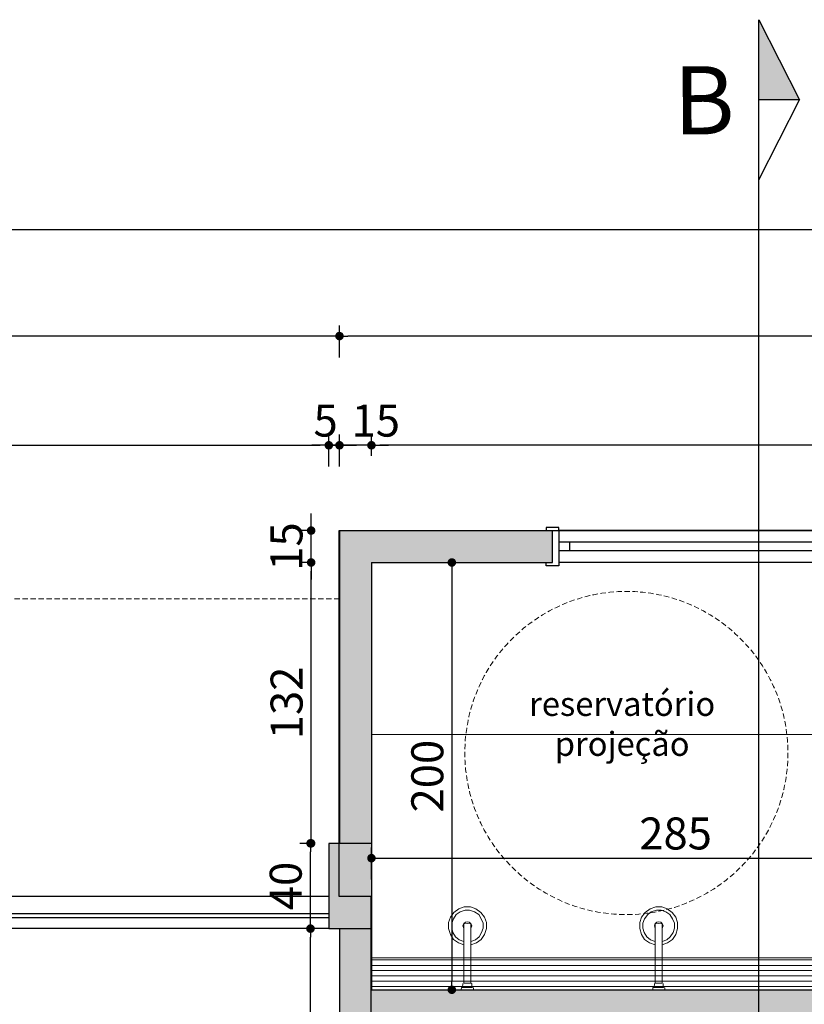
# Model space of a CAD drawing. Units: inches. Extents: x 11369 to 103612, y -52883 to -5143.
# Drawn here: x 16343 to 16712, y -6432 to -5970 of the extents above; entities that cross this region are included whole.
import ezdxf

# ---------------------------------------------------------------- set-up
doc = ezdxf.new("R2010")
doc.units = ezdxf.units.IN
doc.linetypes.add('HIDDEN', pattern=[0.375, 0.25, -0.125])
for name, color, linetype in [('Cotas', 7, 'Continuous'), ('ELEVACAO', 1, 'Continuous'), ('Esquadrias', 2, 'Continuous'), ('FLECHA DO CORTE', 2, 'Continuous'), ('LAYER2', 2, 'Continuous'), ('Layout-int', 7, 'Continuous'), ('Mobiliario', 8, 'Continuous'), ('PAREDE', 3, 'Continuous'), ('PAREDE EM VISTA 0.20', 1, 'Continuous'), ('REFERENCIA ELE', 2, 'Continuous'), ('xx-formato', 8, 'Continuous')]:
    doc.layers.add(name, color=color, linetype=linetype)
doc.styles.get("Standard").update_dxf_attribs({"font": 'arial.ttf'})
doc.styles.add('util2000', font='stylu.ttf')
doc.dimstyles.new('ext_1-50_cm_MS_50', dxfattribs={"dimscale": 5, "dimtxt": 2, "dimasz": 0.8, "dimexe": 1, "dimexo": 10, "dimgap": 0.75, "dimtad": 1, "dimdec": 0, "dimzin": 12, "dimdsep": 46, "dimtxsty": 'util2000', "dimblk": 'DOT', "dimcen": 1.5, "dimclrd": 8, "dimclre": 8, "dimclrt": 1, "dimadec": 0, "dimazin": 0, "dimtfac": 1, "dimtdec": 0, "dimtix": 1, "dimtmove": 2, "dimatfit": 3, "dimldrblk": 'DOT', "dimfxl": 10, "dimfxlon": 1, "dimtolj": 1, "dimtzin": 12, "dimarcsym": 0})

# ---------------------------------------------------------------- blocks, each defined once
blk = doc.blocks.new('*U521')
at = {"layer": 'Cotas', "color": 7, "linetype": 'Continuous'}
for p, q in [((7503.04, 24809.43), (7487.77, 24839.46)), ((7503.04, 24839.46), (7503.04, 24809.43))]:
    blk.add_line(p, q, dxfattribs=at)
at = {"layer": 'Cotas', "color": 7, "linetype": 'Continuous', "extrusion": (0, 0, -1)}
blk.add_solid([(-7487.77, 24839.46), (-7503.04, 24839.46), (-7503.04, 24809.43)], dxfattribs=at)
blk = doc.blocks.new('_DOT')
at = {"color": 0, "linetype": 'ByBlock'}
blk.add_line((-0.5, 0), (-1, 0), dxfattribs=at)
at = {"color": 0, "linetype": 'ByBlock', "const_width": 0.5}
blk.add_lwpolyline([(-0.25, 0, 1), (0.25, 0, 1)], format="xyb", close=True, dxfattribs=at)
blk = doc.blocks.new('*D645')
at = {"layer": 'Defpoints', "color": 0, "transparency": 16777216}
for p in [(16508.48, -6224.41), (16508.48, -6424.81), (16546.2, -6424.81)]:
    blk.add_point(p, dxfattribs=at)
at = {"layer": 'REFERENCIA ELE', "color": 8, "lineweight": -2, "transparency": 16777216}
for p, q in [((16546.2, -6224.41), (16551.2, -6224.41)), ((16546.2, -6424.81), (16551.2, -6424.81))]:
    blk.add_line(p, q, dxfattribs=at)
at = {"layer": 'REFERENCIA ELE', "color": 7, "lineweight": -2, "transparency": 16777216}
blk.add_line((16546.2, -6228.41), (16546.2, -6420.81), dxfattribs=at)
at = {"layer": 'REFERENCIA ELE', "color": 7, "lineweight": -2, "transparency": 16777216, "xscale": 4, "yscale": 4, "zscale": 4}
for p, rotation in [((16546.2, -6224.41), 90), ((16546.2, -6424.81), 270)]:
    blk.add_blockref('_DOT', p, dxfattribs=dict(at, rotation=rotation))
at = {"layer": 'REFERENCIA ELE', "color": 1, "transparency": 16777216, "insert": (16534.69, -6324.61), "char_height": 15, "attachment_point": 5, "rotation": 90, "style": 'util2000'}
blk.add_mtext('\\A1;200', dxfattribs=at)
blk = doc.blocks.new('*D656')
at = {"layer": 'Defpoints', "color": 0, "transparency": 16777216}
for p in [(16793.86, -6363.08), (16508.48, -6439.76), (16793.86, -6439.76)]:
    blk.add_point(p, dxfattribs=at)
at = {"layer": 'REFERENCIA ELE', "color": 8, "lineweight": -2, "transparency": 16777216}
for p, q in [((16508.48, -6373.08), (16508.48, -6358.08)), ((16793.86, -6373.08), (16793.86, -6358.08)), ((16512.48, -6363.08), (16789.86, -6363.08))]:
    blk.add_line(p, q, dxfattribs=at)
at = {"layer": 'REFERENCIA ELE', "color": 8, "lineweight": -2, "transparency": 16777216, "xscale": 4, "yscale": 4, "zscale": 4, "rotation": 180}
blk.add_blockref('_DOT', (16508.48, -6363.08), dxfattribs=at)
at = {"layer": 'REFERENCIA ELE', "color": 8, "lineweight": -2, "transparency": 16777216, "xscale": 4, "yscale": 4, "zscale": 4}
blk.add_blockref('_DOT', (16793.86, -6363.08), dxfattribs=at)
at = {"layer": 'REFERENCIA ELE', "color": 1, "transparency": 16777216, "insert": (16651.17, -6351.5), "char_height": 15, "attachment_point": 5, "style": 'util2000'}
blk.add_mtext('\\A1;285', dxfattribs=at)
blk = doc.blocks.new('*D594')
at = {"layer": 'Defpoints', "color": 0, "transparency": 16777216}
for p in [(16479.85, -6396.13), (16498.48, -6396.13), (16493.48, -7176.13)]:
    blk.add_point(p, dxfattribs=at)
at = {"layer": 'REFERENCIA ELE', "color": 8, "lineweight": -2, "transparency": 16777216}
for p, q in [((16479.85, -6396.13), (16474.85, -6396.13)), ((16479.85, -7172.13), (16479.85, -6400.13)), ((16479.85, -7176.13), (16474.85, -7176.13))]:
    blk.add_line(p, q, dxfattribs=at)
at = {"layer": 'REFERENCIA ELE', "color": 8, "lineweight": -2, "transparency": 16777216, "xscale": 4, "yscale": 4, "zscale": 4}
for p, rotation in [((16479.85, -6396.13), 90), ((16479.85, -7176.13), 270)]:
    blk.add_blockref('_DOT', p, dxfattribs=dict(at, rotation=rotation))
at = {"layer": 'REFERENCIA ELE', "color": 1, "transparency": 16777216, "insert": (16468.01, -6786.13), "char_height": 15, "attachment_point": 5, "rotation": 90, "style": 'util2000'}
blk.add_mtext('\\A1;780', dxfattribs=at)
blk = doc.blocks.new('*D595')
at = {"layer": 'Defpoints', "color": 0, "transparency": 16777216}
for p in [(16479.9, -6356.13), (16498.48, -6356.13), (16498.48, -6396.13)]:
    blk.add_point(p, dxfattribs=at)
at = {"layer": 'REFERENCIA ELE', "color": 8, "lineweight": -2, "transparency": 16777216}
for p, q in [((16479.9, -6356.13), (16474.9, -6356.13)), ((16479.9, -6392.13), (16479.9, -6360.13)), ((16479.9, -6396.13), (16474.9, -6396.13))]:
    blk.add_line(p, q, dxfattribs=at)
at = {"layer": 'REFERENCIA ELE', "color": 8, "lineweight": -2, "transparency": 16777216, "xscale": 4, "yscale": 4, "zscale": 4}
for p, rotation in [((16479.9, -6356.13), 90), ((16479.9, -6396.13), 270)]:
    blk.add_blockref('_DOT', p, dxfattribs=dict(at, rotation=rotation))
at = {"layer": 'REFERENCIA ELE', "color": 1, "transparency": 16777216, "insert": (16468.26, -6376.13), "char_height": 15, "attachment_point": 5, "rotation": 90, "style": 'util2000'}
blk.add_mtext('\\A1;40', dxfattribs=at)
blk = doc.blocks.new('*D596')
at = {"layer": 'Defpoints', "color": 0, "transparency": 16777216}
for p in [(16480.19, -6209.44), (16508.48, -6209.44), (16508.48, -6224.41)]:
    blk.add_point(p, dxfattribs=at)
at = {"layer": 'REFERENCIA ELE', "color": 8, "lineweight": -2, "transparency": 16777216}
for p, q in [((16480.19, -6205.44), (16480.19, -6201.44)), ((16480.19, -6209.44), (16475.19, -6209.44)), ((16480.19, -6224.41), (16480.19, -6209.44)), ((16480.19, -6224.41), (16475.19, -6224.41)), ((16480.19, -6228.41), (16480.19, -6232.41))]:
    blk.add_line(p, q, dxfattribs=at)
at = {"layer": 'REFERENCIA ELE', "color": 8, "lineweight": -2, "transparency": 16777216, "xscale": 4, "yscale": 4, "zscale": 4}
for p, rotation in [((16480.19, -6209.44), 270), ((16480.19, -6224.41), 90)]:
    blk.add_blockref('_DOT', p, dxfattribs=dict(at, rotation=rotation))
at = {"layer": 'REFERENCIA ELE', "color": 1, "transparency": 16777216, "insert": (16468.62, -6216.93), "char_height": 15, "attachment_point": 5, "rotation": 90, "style": 'util2000'}
blk.add_mtext('\\A1;15', dxfattribs=at)
blk = doc.blocks.new('*D597')
at = {"layer": 'Defpoints', "color": 0, "transparency": 16777216}
for p in [(16480.19, -6224.41), (16508.48, -6224.41), (16498.48, -6356.13)]:
    blk.add_point(p, dxfattribs=at)
at = {"layer": 'REFERENCIA ELE', "color": 8, "lineweight": -2, "transparency": 16777216}
for p, q in [((16480.19, -6224.41), (16475.19, -6224.41)), ((16480.19, -6352.13), (16480.19, -6228.41)), ((16480.19, -6356.13), (16475.19, -6356.13))]:
    blk.add_line(p, q, dxfattribs=at)
at = {"layer": 'REFERENCIA ELE', "color": 8, "lineweight": -2, "transparency": 16777216, "xscale": 4, "yscale": 4, "zscale": 4}
for p, rotation in [((16480.19, -6224.41), 90), ((16480.19, -6356.13), 270)]:
    blk.add_blockref('_DOT', p, dxfattribs=dict(at, rotation=rotation))
at = {"layer": 'REFERENCIA ELE', "color": 1, "transparency": 16777216, "insert": (16468.67, -6290.27), "char_height": 15, "attachment_point": 5, "rotation": 90, "style": 'util2000'}
blk.add_mtext('\\A1;132', dxfattribs=at)
blk = doc.blocks.new('*D600')
at = {"layer": 'Defpoints', "color": 0, "transparency": 16777216}
for p in [(16493.48, -6118.22), (16493.48, -6209.44), (17033.48, -6209.44)]:
    blk.add_point(p, dxfattribs=at)
at = {"layer": 'REFERENCIA ELE', "color": 8, "lineweight": -2, "transparency": 16777216}
for p, q in [((16493.48, -6128.22), (16493.48, -6113.22)), ((17033.48, -6128.22), (17033.48, -6113.22)), ((17029.48, -6118.22), (16497.48, -6118.22))]:
    blk.add_line(p, q, dxfattribs=at)
at = {"layer": 'REFERENCIA ELE', "color": 8, "lineweight": -2, "transparency": 16777216, "xscale": 4, "yscale": 4, "zscale": 4, "rotation": 180}
blk.add_blockref('_DOT', (16493.48, -6118.22), dxfattribs=at)
at = {"layer": 'REFERENCIA ELE', "color": 8, "lineweight": -2, "transparency": 16777216, "xscale": 4, "yscale": 4, "zscale": 4}
blk.add_blockref('_DOT', (17033.48, -6118.22), dxfattribs=at)
at = {"layer": 'REFERENCIA ELE', "color": 1, "transparency": 16777216, "insert": (16763.48, -6106.58), "char_height": 15, "attachment_point": 5, "style": 'util2000'}
blk.add_mtext('\\A1;540', dxfattribs=at)
blk = doc.blocks.new('*U548', base_point=(16833.44, -6224.41))
at = {"layer": 'Esquadrias'}
for p, q in [((16496.44, -6222.91), (16490.44, -6222.91)), ((16490.44, -6222.91), (16490.44, -6224.41)), ((16496.44, -6224.41), (16496.44, -6222.91)), ((16496.44, -6239.39), (16496.44, -6224.41)), ((16830.44, -6224.41), (16830.44, -6222.91)), ((16830.44, -6222.91), (16836.44, -6222.91)), ((16830.44, -6239.39), (16830.44, -6224.41)), ((16836.44, -6222.91), (16836.44, -6224.41)), ((16830.44, -6229.9), (16496.44, -6229.9)), ((16830.44, -6233.9), (16496.44, -6233.9)), ((16501.44, -6233.9), (16501.44, -6229.9)), ((16825.44, -6233.9), (16825.44, -6229.9)), ((16490.44, -6240.89), (16490.44, -6239.39)), ((16496.44, -6240.89), (16490.44, -6240.89)), ((16496.44, -6239.39), (16496.44, -6240.89)), ((16830.44, -6239.39), (16830.44, -6240.89)), ((16830.44, -6240.89), (16836.44, -6240.89)), ((16836.44, -6240.89), (16836.44, -6239.39))]:
    blk.add_line(p, q, dxfattribs=at)
at = {"layer": 'Esquadrias', "color": 0}
for p, q in [((16830.44, -6224.41), (16496.44, -6224.41)), ((16830.44, -6239.39), (16496.44, -6239.39))]:
    blk.add_line(p, q, dxfattribs=at)
blk = doc.blocks.new('*D565')
at = {"layer": 'Defpoints', "color": 0, "transparency": 16777216}
for p in [(16493.48, -6169.44), (16493.48, -6224.41), (16508.48, -6224.41)]:
    blk.add_point(p, dxfattribs=at)
at = {"layer": 'REFERENCIA ELE', "color": 8, "lineweight": -2, "transparency": 16777216}
for p, q in [((16493.48, -6174.41), (16493.48, -6164.44)), ((16508.48, -6174.41), (16508.48, -6164.44)), ((16489.48, -6169.44), (16485.48, -6169.44)), ((16508.48, -6169.44), (16493.48, -6169.44)), ((16512.48, -6169.44), (16516.48, -6169.44))]:
    blk.add_line(p, q, dxfattribs=at)
at = {"layer": 'REFERENCIA ELE', "color": 8, "lineweight": -2, "transparency": 16777216, "xscale": 4, "yscale": 4, "zscale": 4}
blk.add_blockref('_DOT', (16493.48, -6169.44), dxfattribs=at)
at = {"layer": 'REFERENCIA ELE', "color": 8, "lineweight": -2, "transparency": 16777216, "xscale": 4, "yscale": 4, "zscale": 4, "rotation": 180}
blk.add_blockref('_DOT', (16508.48, -6169.44), dxfattribs=at)
at = {"layer": 'REFERENCIA ELE', "color": 1, "transparency": 16777216, "insert": (16510.51, -6157.87), "char_height": 15, "attachment_point": 5, "style": 'util2000'}
blk.add_mtext('\\A1;15', dxfattribs=at)
blk = doc.blocks.new('*D566')
at = {"layer": 'Defpoints', "color": 0, "transparency": 16777216}
for p in [(16508.48, -6169.44), (16508.48, -6224.41), (17018.39, -6224.41)]:
    blk.add_point(p, dxfattribs=at)
at = {"layer": 'REFERENCIA ELE', "color": 8, "lineweight": -2, "transparency": 16777216}
for p, q in [((16508.48, -6174.41), (16508.48, -6164.44)), ((17018.39, -6174.41), (17018.39, -6164.44)), ((17014.39, -6169.44), (16512.48, -6169.44))]:
    blk.add_line(p, q, dxfattribs=at)
at = {"layer": 'REFERENCIA ELE', "color": 8, "lineweight": -2, "transparency": 16777216, "xscale": 4, "yscale": 4, "zscale": 4, "rotation": 180}
blk.add_blockref('_DOT', (16508.48, -6169.44), dxfattribs=at)
at = {"layer": 'REFERENCIA ELE', "color": 8, "lineweight": -2, "transparency": 16777216, "xscale": 4, "yscale": 4, "zscale": 4}
blk.add_blockref('_DOT', (17018.39, -6169.44), dxfattribs=at)
at = {"layer": 'REFERENCIA ELE', "color": 1, "transparency": 16777216, "insert": (16763.44, -6157.81), "char_height": 15, "attachment_point": 5, "style": 'util2000'}
blk.add_mtext('\\A1;510', dxfattribs=at)
blk = doc.blocks.new('*D567')
at = {"layer": 'Defpoints', "color": 0, "transparency": 16777216}
for p in [(16493.48, -6169.44), (16488.48, -6356.13), (16493.48, -6356.13)]:
    blk.add_point(p, dxfattribs=at)
at = {"layer": 'REFERENCIA ELE', "color": 8, "lineweight": -2, "transparency": 16777216}
for p, q in [((16488.48, -6179.44), (16488.48, -6164.44)), ((16493.48, -6179.44), (16493.48, -6164.44)), ((16484.48, -6169.44), (16480.48, -6169.44)), ((16488.48, -6169.44), (16493.48, -6169.44)), ((16497.48, -6169.44), (16501.48, -6169.44))]:
    blk.add_line(p, q, dxfattribs=at)
at = {"layer": 'REFERENCIA ELE', "color": 8, "lineweight": -2, "transparency": 16777216, "xscale": 4, "yscale": 4, "zscale": 4}
blk.add_blockref('_DOT', (16488.48, -6169.44), dxfattribs=at)
at = {"layer": 'REFERENCIA ELE', "color": 8, "lineweight": -2, "transparency": 16777216, "xscale": 4, "yscale": 4, "zscale": 4, "rotation": 180}
blk.add_blockref('_DOT', (16493.48, -6169.44), dxfattribs=at)
at = {"layer": 'REFERENCIA ELE', "color": 1, "transparency": 16777216, "insert": (16486.98, -6157.87), "char_height": 15, "attachment_point": 5, "style": 'util2000'}
blk.add_mtext('\\A1;5', dxfattribs=at)
blk = doc.blocks.new('*D568')
at = {"layer": 'Defpoints', "color": 0, "transparency": 16777216}
for p in [(11988.48, -6118.22), (16493.48, -6209.44), (11988.48, -6356.13)]:
    blk.add_point(p, dxfattribs=at)
at = {"layer": 'REFERENCIA ELE', "color": 8, "lineweight": -2, "transparency": 16777216}
for p, q in [((11988.48, -6128.22), (11988.48, -6113.22)), ((16493.48, -6128.22), (16493.48, -6113.22)), ((16489.48, -6118.22), (11992.48, -6118.22))]:
    blk.add_line(p, q, dxfattribs=at)
at = {"layer": 'REFERENCIA ELE', "color": 8, "lineweight": -2, "transparency": 16777216, "xscale": 4, "yscale": 4, "zscale": 4, "rotation": 180}
blk.add_blockref('_DOT', (11988.48, -6118.22), dxfattribs=at)
at = {"layer": 'REFERENCIA ELE', "color": 8, "lineweight": -2, "transparency": 16777216, "xscale": 4, "yscale": 4, "zscale": 4}
blk.add_blockref('_DOT', (16493.48, -6118.22), dxfattribs=at)
at = {"layer": 'REFERENCIA ELE', "color": 1, "transparency": 16777216, "insert": (14240.98, -6106.58), "char_height": 15, "attachment_point": 5, "style": 'util2000'}
blk.add_mtext('\\A1;4505', dxfattribs=at)
blk = doc.blocks.new('*D573')
at = {"layer": 'Defpoints', "color": 0, "transparency": 16777216}
for p in [(16488.48, -6169.44), (15658.48, -6356.13), (16488.48, -6356.13)]:
    blk.add_point(p, dxfattribs=at)
at = {"layer": 'REFERENCIA ELE', "color": 8, "lineweight": -2, "transparency": 16777216}
for p, q in [((15658.48, -6179.44), (15658.48, -6164.44)), ((16488.48, -6179.44), (16488.48, -6164.44)), ((15662.48, -6169.44), (16484.48, -6169.44))]:
    blk.add_line(p, q, dxfattribs=at)
at = {"layer": 'REFERENCIA ELE', "color": 8, "lineweight": -2, "transparency": 16777216, "xscale": 4, "yscale": 4, "zscale": 4, "rotation": 180}
blk.add_blockref('_DOT', (15658.48, -6169.44), dxfattribs=at)
at = {"layer": 'REFERENCIA ELE', "color": 8, "lineweight": -2, "transparency": 16777216, "xscale": 4, "yscale": 4, "zscale": 4}
blk.add_blockref('_DOT', (16488.48, -6169.44), dxfattribs=at)
at = {"layer": 'REFERENCIA ELE', "color": 1, "transparency": 16777216, "insert": (16073.48, -6157.87), "char_height": 15, "attachment_point": 5, "style": 'util2000'}
blk.add_mtext('\\A1;830', dxfattribs=at)
blk = doc.blocks.new('*D574')
at = {"layer": 'Defpoints', "color": 0, "transparency": 16777216}
for p in [(18619.29, -6068.22), (11988.48, -6356.13), (18619.29, -7908.53)]:
    blk.add_point(p, dxfattribs=at)
at = {"layer": 'REFERENCIA ELE', "color": 8, "lineweight": -2, "transparency": 16777216}
for p, q in [((11988.48, -6078.22), (11988.48, -6063.22)), ((18619.29, -6078.22), (18619.29, -6063.22)), ((11992.48, -6068.22), (18615.29, -6068.22))]:
    blk.add_line(p, q, dxfattribs=at)
at = {"layer": 'REFERENCIA ELE', "color": 8, "lineweight": -2, "transparency": 16777216, "xscale": 4, "yscale": 4, "zscale": 4, "rotation": 180}
blk.add_blockref('_DOT', (11988.48, -6068.22), dxfattribs=at)
at = {"layer": 'REFERENCIA ELE', "color": 8, "lineweight": -2, "transparency": 16777216, "xscale": 4, "yscale": 4, "zscale": 4}
blk.add_blockref('_DOT', (18619.29, -6068.22), dxfattribs=at)
at = {"layer": 'REFERENCIA ELE', "color": 1, "transparency": 16777216, "insert": (15303.89, -6056.69), "char_height": 15, "attachment_point": 5, "style": 'util2000'}
blk.add_mtext('\\A1;6631', dxfattribs=at)

msp = doc.modelspace()

# ---------------------------------------------------------------- hatches: boundary and pattern name
at = {"layer": 'REFERENCIA ELE'}
h = msp.add_hatch(color=8, dxfattribs=at)
h.dxf.hatch_style = 1
h.paths.add_polyline_path([(16508.48, -7176.13), (16488.48, -7176.13), (16488.48, -7216.13), (16508.48, -7216.13)])
h.paths.add_polyline_path([(16508.48, -7109.44), (16518.48, -7109.44), (16518.48, -7094.44), (16493.48, -7094.44), (16493.48, -7176.13), (16508.48, -7176.13)])
h.paths.add_polyline_path([(17033.39, -7024.44), (17018.39, -7024.44), (17018.39, -7094.44), (16738.48, -7094.44), (16738.48, -7084.44), (16723.48, -7084.44), (16723.48, -7094.44), (16608.48, -7094.44), (16608.48, -7109.44), (17018.39, -7109.44), (17018.39, -7210.12), (17033.39, -7210.12)])
h.paths.add_polyline_path([(17033.39, -6779.44), (17018.39, -6779.44), (17018.39, -6879.44), (16608.48, -6879.44), (16608.48, -6894.44), (16723.48, -6894.44), (16723.48, -6994.44), (16738.48, -6994.44), (16738.48, -6894.44), (17018.39, -6894.44), (17018.39, -6964.44), (17033.39, -6964.44)])
h.paths.add_polyline_path([(16897.54, -6424.81), (16508.48, -6424.81), (16508.48, -6396.13), (16493.48, -6396.13), (16493.48, -6894.44), (16518.48, -6894.44), (16518.48, -6879.44), (16508.48, -6879.44), (16508.48, -6439.76), (16747.86, -6439.76), (16793.86, -6439.76), (16793.86, -6774.24), (16808.63, -6774.24), (16808.63, -6439.76), (16897.54, -6439.76)])
h.paths.add_polyline_path([(16508.48, -6356.13), (16488.48, -6356.13), (16488.48, -6396.13), (16508.48, -6396.13)])
h.paths.add_polyline_path([(16593.44, -6224.41), (16593.44, -6209.44), (16493.48, -6209.44), (16493.48, -6356.13), (16508.48, -6356.13), (16508.48, -6224.41)])
h.paths.add_polyline_path([(16933.44, -6209.44), (16933.44, -6224.41), (17018.39, -6224.41), (17018.39, -6439.44), (17033.39, -6439.44), (17033.39, -6209.44)])
h.paths.add_polyline_path([(17018.39, -7582.29), (17033.39, -7582.29), (17033.39, -7550.12), (17018.39, -7550.12)])
h.paths.add_polyline_path([(17033.39, -7742.29), (17018.39, -7742.29), (17018.39, -7774.46), (16508.48, -7774.46), (16508.48, -7565.07), (16897.54, -7565.07), (16897.54, -7550.12), (16808.63, -7550.12), (16808.63, -7216.64), (16793.86, -7216.64), (16793.86, -7550.12), (16747.86, -7550.12), (16508.48, -7550.12), (16508.48, -7216.13), (16493.48, -7216.13), (16493.48, -7794.46), (16508.48, -7794.46), (16508.48, -7789.47), (16908.48, -7789.47), (16908.48, -7794.46), (16923.48, -7794.46), (16923.48, -7789.47), (17033.39, -7789.46)])

# ---------------------------------------------------------------- linework, layer by layer
at = {"layer": 'FLECHA DO CORTE', "color": 2}
for p, q in [((16690.23, -5969.83), (16709.32, -6007.37)), ((16690.23, -6118.22), (16690.23, -5969.83)), ((16709.32, -6007.37), (16690.23, -6007.37)), ((16690.23, -6044.91), (16709.32, -6007.37))]:
    msp.add_line(p, q, dxfattribs=at)
at = {"layer": 'LAYER2'}
for p, q in [((16488.48, -6389.13), (15658.48, -6389.13)), ((16488.48, -6391.13), (15658.48, -6391.13))]:
    msp.add_line(p, q, dxfattribs=at)
at = {"layer": 'Layout-int', "linetype": 'HIDDEN', "lineweight": 0, "ltscale": 10}
msp.add_circle((16628.08, -6313.76), 75.79, dxfattribs=at)
at = {"layer": 'Mobiliario', "lineweight": 0}
for p, q in [((16897.54, -6305.11), (16508.57, -6305.11)), ((16552.02, -6385.94), (16549.46, -6386.82)), ((16555, -6385.94), (16552.02, -6385.94)), ((16557.46, -6386.82), (16555, -6385.94)), ((16641.89, -6385.94), (16639.17, -6386.82)), ((16644.71, -6385.94), (16641.89, -6385.94)), ((16647.17, -6386.82), (16644.71, -6385.94)), ((16545.5, -6390.77), (16544.63, -6393.32)), ((16547.17, -6388.49), (16545.5, -6390.77)), ((16548.23, -6389.54), (16546.91, -6391.48)), ((16549.46, -6386.82), (16547.17, -6388.49)), ((16550.08, -6388.31), (16548.23, -6389.54)), ((16552.45, -6387.43), (16550.08, -6388.31)), ((16554.56, -6387.43), (16552.45, -6387.43)), ((16556.85, -6388.31), (16554.56, -6387.43)), ((16558.79, -6389.54), (16556.85, -6388.31)), ((16559.84, -6388.49), (16557.46, -6386.82)), ((16560.02, -6391.48), (16558.79, -6389.54)), ((16561.51, -6390.77), (16559.84, -6388.49)), ((16562.39, -6393.32), (16561.51, -6390.77)), ((16635.21, -6390.77), (16634.33, -6393.32)), ((16636.88, -6388.49), (16635.21, -6390.77)), ((16638.11, -6389.54), (16636.61, -6391.48)), ((16639.17, -6386.82), (16636.88, -6388.49)), ((16639.78, -6388.31), (16638.11, -6389.54)), ((16642.15, -6387.43), (16639.78, -6388.31)), ((16644.44, -6387.43), (16642.15, -6387.43)), ((16646.55, -6388.31), (16644.44, -6387.43)), ((16648.48, -6389.54), (16646.55, -6388.31)), ((16649.54, -6388.49), (16647.17, -6386.82)), ((16649.72, -6391.48), (16648.48, -6389.54)), ((16651.21, -6390.77), (16649.54, -6388.49)), ((16652.09, -6393.32), (16651.21, -6390.77)), ((16544.63, -6393.32), (16544.63, -6396.05)), ((16546.91, -6391.48), (16546.12, -6393.59)), ((16546.12, -6393.59), (16546.12, -6395.87)), ((16551.84, -6393.76), (16551.4, -6394.82)), ((16551.4, -6394.82), (16551.84, -6396.05)), ((16552.63, -6393.15), (16551.84, -6393.76)), ((16553.51, -6393.76), (16551.84, -6393.94)), ((16551.84, -6393.94), (16551.84, -6421.64)), ((16553.51, -6392.88), (16552.63, -6393.15)), ((16554.3, -6393.15), (16553.51, -6392.88)), ((16555.18, -6393.94), (16553.51, -6393.76)), ((16555.18, -6393.76), (16554.3, -6393.15)), ((16555.62, -6394.82), (16555.18, -6393.76)), ((16555.18, -6393.94), (16555.18, -6421.64)), ((16555.18, -6396.05), (16555.62, -6394.82)), ((16560.89, -6393.59), (16560.02, -6391.48)), ((16560.89, -6395.87), (16560.89, -6393.59)), ((16562.39, -6396.05), (16562.39, -6393.32)), ((16634.33, -6393.32), (16634.33, -6396.05)), ((16636.61, -6391.48), (16635.82, -6393.59)), ((16635.82, -6393.59), (16635.82, -6395.87)), ((16641.54, -6393.76), (16641.28, -6394.82)), ((16641.28, -6394.82), (16641.54, -6396.05)), ((16642.33, -6393.15), (16641.54, -6393.76)), ((16643.21, -6393.76), (16641.54, -6393.94)), ((16641.54, -6393.94), (16641.54, -6421.64)), ((16643.21, -6392.88), (16642.33, -6393.15)), ((16644.27, -6393.15), (16643.21, -6392.88)), ((16644.88, -6393.94), (16643.21, -6393.76)), ((16644.88, -6393.76), (16644.27, -6393.15)), ((16645.32, -6394.82), (16644.88, -6393.76)), ((16644.88, -6393.94), (16644.88, -6421.64)), ((16644.88, -6396.05), (16645.32, -6394.82)), ((16650.6, -6393.59), (16649.72, -6391.48)), ((16650.6, -6395.87), (16650.6, -6393.59)), ((16652.09, -6396.05), (16652.09, -6393.32)), ((16544.63, -6396.05), (16545.5, -6398.86)), ((16545.5, -6398.86), (16546.91, -6401.15)), ((16546.12, -6395.87), (16546.74, -6397.98)), ((16546.74, -6397.98), (16547.97, -6399.92)), ((16547.97, -6399.92), (16549.64, -6401.32)), ((16557.29, -6401.32), (16558.96, -6399.92)), ((16558.96, -6399.92), (16560.19, -6397.98)), ((16560.02, -6401.15), (16561.51, -6398.86)), ((16560.19, -6397.98), (16560.89, -6395.87)), ((16561.51, -6398.86), (16562.39, -6396.05)), ((16634.33, -6396.05), (16635.21, -6398.86)), ((16635.21, -6398.86), (16636.61, -6401.15)), ((16635.82, -6395.87), (16636.44, -6397.98)), ((16636.44, -6397.98), (16637.67, -6399.92)), ((16637.67, -6399.92), (16639.34, -6401.32)), ((16646.99, -6401.32), (16648.66, -6399.92)), ((16648.66, -6399.92), (16649.98, -6397.98)), ((16649.72, -6401.15), (16651.21, -6398.86)), ((16649.98, -6397.98), (16650.6, -6395.87)), ((16651.21, -6398.86), (16652.09, -6396.05)), ((16546.91, -6401.15), (16549.29, -6402.82)), ((16549.29, -6402.82), (16551.84, -6403.7)), ((16549.64, -6401.32), (16551.84, -6402.21)), ((16555.18, -6402.21), (16557.29, -6401.32)), ((16555.18, -6403.7), (16557.73, -6402.82)), ((16557.73, -6402.82), (16560.02, -6401.15)), ((16636.61, -6401.15), (16638.99, -6402.82)), ((16638.99, -6402.82), (16641.54, -6403.7)), ((16639.34, -6401.32), (16641.54, -6402.21)), ((16644.88, -6402.21), (16646.99, -6401.32)), ((16644.88, -6403.7), (16647.43, -6402.82)), ((16647.43, -6402.82), (16649.72, -6401.15)), ((16508.48, -6409.77), (16897.54, -6409.77)), ((16897.54, -6410.82), (16508.48, -6410.82)), ((16897.54, -6413.37), (16508.48, -6413.37)), ((16897.54, -6415.75), (16508.48, -6415.75)), ((16897.54, -6418.21), (16508.48, -6418.21)), ((16897.54, -6420.76), (16508.48, -6420.76)), ((16897.54, -6423.31), (16508.48, -6423.31)), ((16551.13, -6423.75), (16551.4, -6421.82)), ((16555.18, -6421.64), (16551.84, -6421.64)), ((16555.18, -6421.64), (16555.62, -6421.82)), ((16555.62, -6421.82), (16555.62, -6423.75)), ((16641.1, -6423.75), (16641.28, -6421.82)), ((16644.88, -6421.64), (16641.54, -6421.64)), ((16645.32, -6421.82), (16645.32, -6423.75)), ((16550.78, -6423.75), (16550.52, -6424.81)), ((16555.62, -6423.75), (16550.78, -6423.75)), ((16556.41, -6423.93), (16555.62, -6423.75)), ((16556.41, -6424.81), (16556.41, -6423.93)), ((16645.5, -6423.75), (16640.48, -6423.75)), ((16640.48, -6423.75), (16640.48, -6424.81)), ((16646.11, -6423.93), (16645.5, -6423.75)), ((16646.11, -6424.81), (16646.11, -6423.93))]:
    msp.add_line(p, q, dxfattribs=at)
at = {"layer": 'PAREDE', "color": 3}
for p, q in [((16493.48, -6209.44), (16593.44, -6209.44)), ((16493.48, -6209.44), (16493.48, -6356.13)), ((16593.44, -6224.41), (16593.44, -6209.44)), ((16508.48, -6224.41), (16593.44, -6224.41)), ((16508.48, -6224.41), (16508.48, -6424.81)), ((16493.48, -6396.13), (16493.48, -6894.44)), ((16508.48, -6424.81), (16897.54, -6424.81))]:
    msp.add_line(p, q, dxfattribs=at)
msp.add_lwpolyline([(16508.48, -6356.13), (16488.48, -6356.13), (16488.48, -6396.13), (16508.48, -6396.13)], dxfattribs=at)
at = {"layer": 'PAREDE EM VISTA 0.20'}
for p, q in [((16488.48, -6381.13), (15658.48, -6381.13)), ((16488.48, -6396.13), (15658.48, -6396.13))]:
    msp.add_line(p, q, dxfattribs=at)
at = {"layer": 'REFERENCIA ELE'}
msp.add_line((16690.23, -9415.9), (16690.23, -6118.22), dxfattribs=at)
at = {"layer": 'REFERENCIA ELE', "color": 1}
msp.add_lwpolyline([(16508.39, -8409.46), (16508.39, -6381.13), (16493.39, -6381.13), (16493.39, -6209.44), (17033.39, -6209.44), (17033.39, -7789.46), (16923.48, -7789.47), (16923.48, -7989.46), (17033.39, -7989.46), (17033.39, -8409.46), (16508.39, -8409.46)], dxfattribs=at)
at = {"layer": 'xx-formato', "linetype": 'HIDDEN', "lineweight": 0, "ltscale": 10}
msp.add_lwpolyline([(16493.48, -6241.42), (11843.48, -6241.42), (11843.48, -9006.13), (12988.59, -9006.13)], dxfattribs=at)

# ---------------------------------------------------------------- block references
at = {"layer": 'Esquadrias', "color": 1, "yscale": -1}
msp.add_blockref('*U548', (16933.44, -6224.41), dxfattribs=at)
at = {"layer": 'FLECHA DO CORTE', "color": 7, "linetype": 'Continuous', "xscale": 1.25, "yscale": 1.25, "zscale": 1.25, "rotation": 180}
msp.add_blockref('*U521', (26069.03, 25041.95), dxfattribs=at)

# ---------------------------------------------------------------- texts
at = {"layer": 'ELEVACAO', "color": 1}
msp.add_text('B', height=32, rotation=0.2665, dxfattribs=at).set_placement((16650.24, -6023.7))
at = {"layer": 'Layout-int', "insert": (16626.11, -6300.11), "char_height": 15, "attachment_point": 5, "style": 'util2000'}
msp.add_mtext('{\\H0.75x;reservatório\\Pprojeção}', dxfattribs=at)

# ---------------------------------------------------------------- dimensions: what is measured, and where the dimension line sits
at = {"layer": 'REFERENCIA ELE'}
for base, p1, p2, picture, middle in [((18619.29, -6068.22), (11988.48, -6356.13), (18619.29, -7908.53), '*D574', (15303.89, -6056.69)), ((11988.48, -6118.22), (16493.48, -6209.44), (11988.48, -6356.13), '*D568', (14240.98, -6106.58)), ((16493.48, -6118.22), (17033.48, -6209.44), (16493.48, -6209.44), '*D600', (16763.48, -6106.58)), ((16488.48, -6169.44), (15658.48, -6356.13), (16488.48, -6356.13), '*D573', (16073.48, -6157.87)), ((16508.48, -6169.44), (17018.39, -6224.41), (16508.48, -6224.41), '*D566', (16763.44, -6157.81)), ((16793.86, -6363.08), (16508.48, -6439.76), (16793.86, -6439.76), '*D656', (16651.17, -6351.5))]:
    dim = msp.add_linear_dim(base=base, p1=p1, p2=p2, dimstyle='ext_1-50_cm_MS_50', override={"dimtxt": 3, "dimzin": 0, "dimfxl": 2}, dxfattribs=at)
    dim.commit()
    dim.dimension.update_dxf_attribs({"geometry": picture, "text_midpoint": middle})
for p1, p2, picture, middle in [((16488.48, -6356.13), (16493.48, -6356.13), '*D567', (16486.98, -6157.87)), ((16508.48, -6224.41), (16493.48, -6224.41), '*D565', (16510.51, -6157.87))]:
    dim = msp.add_linear_dim(base=(16493.48, -6169.44), p1=p1, p2=p2, dimstyle='ext_1-50_cm_MS_50', override={"dimtxt": 3, "dimzin": 0, "dimfxl": 2}, dxfattribs=at)
    dim.commit()
    dim.dimension.update_dxf_attribs({"geometry": picture, "text_midpoint": middle, "dimtype": 160})
for base, p1, p2, override, picture, middle in [((16480.19, -6209.44), (16508.48, -6224.41), (16508.48, -6209.44), {"dimtxt": 3, "dimzin": 0, "dimfxl": 2}, '*D596', (16468.62, -6216.93)), ((16480.19, -6224.41), (16498.48, -6356.13), (16508.48, -6224.41), {"dimtxt": 3, "dimzin": 0, "dimfxl": 2}, '*D597', (16468.67, -6290.27)), ((16546.2, -6424.81), (16508.48, -6224.41), (16508.48, -6424.81), {"dimtxt": 3, "dimzin": 0, "dimclrd": 7, "dimfxl": 2}, '*D645', (16534.69, -6324.61)), ((16479.9, -6356.13), (16498.48, -6396.13), (16498.48, -6356.13), {"dimtxt": 3, "dimzin": 0, "dimfxl": 2}, '*D595', (16468.26, -6376.13)), ((16479.85, -6396.13), (16493.48, -7176.13), (16498.48, -6396.13), {"dimtxt": 3, "dimzin": 0, "dimfxl": 2}, '*D594', (16468.01, -6786.13))]:
    dim = msp.add_linear_dim(base=base, p1=p1, p2=p2, angle=90, dimstyle='ext_1-50_cm_MS_50', override=override, dxfattribs=at)
    dim.commit()
    dim.dimension.update_dxf_attribs({"geometry": picture, "text_midpoint": middle})

doc.saveas('drawing.dxf')
